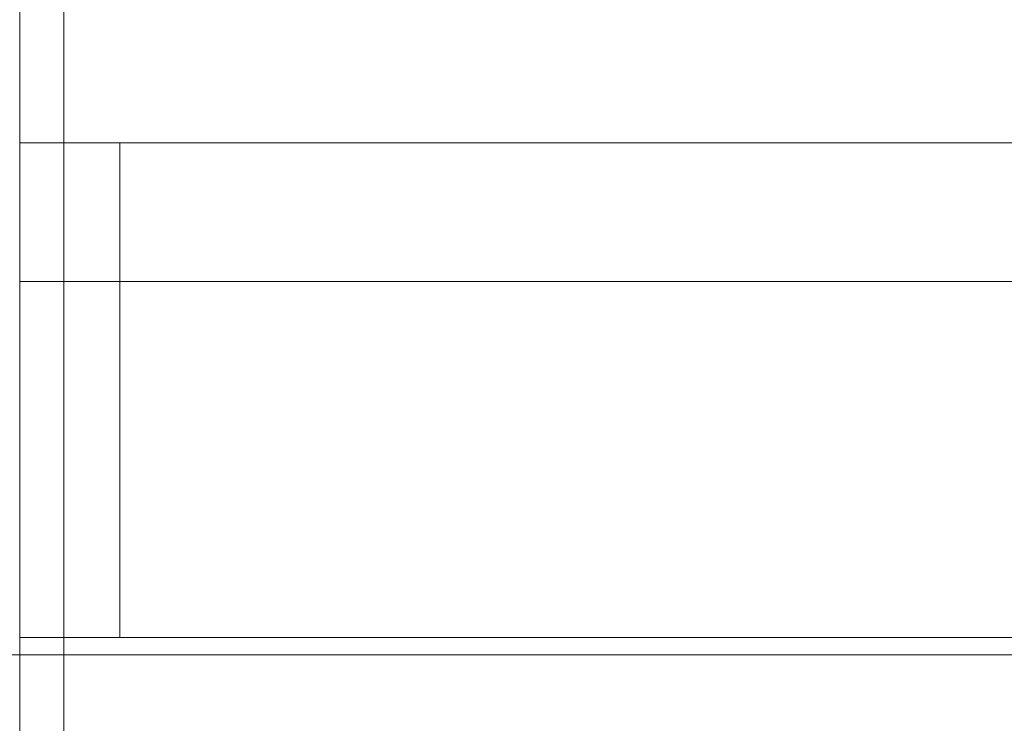
# Model space of a CAD drawing. Extents: x -700 to 700, y -70 to 40.
# Drawn here: x 58 to 66, y -4 to 2 of the extents above; entities that cross this region are included whole.
import ezdxf

# ---------------------------------------------------------------- set-up
doc = ezdxf.new("R2010")
doc.units = 0
doc.header["$LTSCALE"] = 500
doc.header["$MEASUREMENT"] = 0
doc.layers.add('NOVOTERM_CHROM_MAT', color=7, linetype='Continuous')
doc.layers.add('NOVOTERM_SZKLO', color=7, linetype='Continuous')

msp = doc.modelspace()

# ---------------------------------------------------------------- linework, layer by layer
at = {"layer": 'NOVOTERM_CHROM_MAT', "lineweight": 0}
for points, invisible_edges in [([(57.6495, -3.0948, 0.106), (-133.572, -3.0948, 0.106), (-133.572, 6.8638, 0.106), (57.6495, 6.8638, 0.106)], 15), ([(-133.572, 6.8638, 56.1059), (57.6494, -3.0948, 56.1059), (57.6495, 6.8638, 56.1059), (-133.572, 6.8638, 56.1059)], 13), ([(57.6495, -3.0951, 1900), (57.6495, 6.8635, 1900), (-133.572, 6.8635, 1900), (-133.572, -3.0951, 1900)], 15), ([(57.6494, -3.0951, 1844), (-133.572, 6.8635, 1844), (57.6495, 6.8635, 1844), (57.6494, -3.0951, 1844)], 11), ([(57.6495, 6.8638, 56.1059), (57.6494, -3.0948, 56.1059), (57.6494, -3.0948, 57.4163), (57.6495, 6.8638, 57.4163)], 15), ([(57.7446, 6.8638, 57.8947), (57.6495, 6.8638, 57.4163), (57.6494, -3.0948, 57.4163), (57.7446, -3.0948, 57.8947)], 15), ([(57.6495, 6.8635, 1844), (57.6495, 6.8635, 1842.6899), (57.6494, -3.0951, 1842.6899), (57.6494, -3.0951, 1844)], 15), ([(57.7446, 6.8635, 1842.2101), (57.7446, -3.0951, 1842.2101), (57.6494, -3.0951, 1842.6899), (57.6495, 6.8635, 1842.6899)], 15), ([(75.932, -3.0948, 0.106), (57.6495, -3.0948, 0.106), (57.6495, 6.8638, 0.106), (75.932, 6.8638, 0.106)], 15), ([(75.932, -3.0951, 1900), (75.932, 6.8635, 1900), (57.6495, 6.8635, 1900), (57.6495, -3.0951, 1900)], 15), ([(58.0156, 6.8638, 58.3002), (57.7446, 6.8638, 57.8947), (57.7446, -3.0948, 57.8947), (58.0156, -3.0948, 58.3002)], 15), ([(58.0156, 6.8635, 1841.8099), (58.0156, -3.0951, 1841.8099), (57.7446, -3.0951, 1842.2101), (57.7446, 6.8635, 1842.2101)], 15), ([(58.4211, 6.8638, 58.5712), (58.0156, 6.8638, 58.3002), (58.0156, -3.0948, 58.3002), (58.4211, -3.0948, 58.5712)], 13), ([(58.4211, 6.8635, 1841.5299), (58.4211, -3.0951, 1841.5299), (58.0156, -3.0951, 1841.8099), (58.0156, 6.8635, 1841.8099)], 11), ([(58.8995, 6.8638, 58.6664), (58.4211, 6.8638, 58.5712), (58.4211, -3.0948, 58.5712), (58.8994, -2.7037, 58.6664)], 15), ([(58.8995, 6.8635, 1841.4399), (58.8994, -2.704, 1841.4399), (58.4211, -3.0951, 1841.5299), (58.4211, 6.8635, 1841.5299)], 15), ([(74.6291, 6.8638, 58.6664), (58.8995, 6.8638, 58.6664), (58.8994, -2.7037, 58.6664), (74.629, -2.7037, 58.6664)], 15), ([(74.6291, 6.8635, 1841.4399), (74.629, -2.704, 1841.4399), (58.8994, -2.704, 1841.4399), (58.8995, 6.8635, 1841.4399)], 15), ([(57.6495, 1.0165, 102.053), (57.8658, 1.0168, 103.028), (58.1726, 1.0167, 102.886), (57.9795, 1.0166, 102.018)], 14), ([(57.8658, 0.6056, 103.028), (57.8658, 1.0168, 103.028), (57.6495, 1.0165, 102.053), (57.6495, 0.6054, 102.053)], 15), ([(57.6495, 1.0145, 99.5529), (57.6495, 1.0165, 102.053), (57.9795, 1.0166, 102.018), (57.9795, 1.0145, 99.5529)], 15), ([(57.6495, 1.0162, 1797.9501), (57.9795, 1.0163, 1797.98), (58.1726, 1.0165, 1797.11), (57.8658, 1.0165, 1796.97)], 7), ([(57.8658, 0.6053, 1796.97), (57.6495, 0.6051, 1797.9501), (57.6495, 1.0162, 1797.9501), (57.8658, 1.0165, 1796.97)], 15), ([(57.6495, 0.6036, 99.5529), (57.6495, 0.6054, 102.053), (57.6495, 1.0165, 102.053), (57.6495, 1.0145, 99.5529)], 11), ([(57.6495, 1.0142, 1800.45), (57.9795, 1.0143, 1800.45), (57.9795, 1.0163, 1797.98), (57.6495, 1.0162, 1797.9501)], 15), ([(57.6495, 0.6033, 1800.45), (57.6495, 1.0142, 1800.45), (57.6495, 1.0162, 1797.9501), (57.6495, 0.6051, 1797.9501)], 13), ([(57.6495, 0.6014, 89.7444), (57.6495, 0.6036, 99.5529), (57.6495, 1.0145, 99.5529), (57.6495, 1.0121, 89.6456)], 11), ([(57.6495, 1.0121, 89.6456), (57.6495, 1.0145, 99.5529), (57.9795, 1.0145, 99.5529), (57.9795, 1.0121, 89.6347)], 15), ([(57.6495, 1.0118, 1810.35), (57.9795, 1.0119, 1810.37), (57.9795, 1.0143, 1800.45), (57.6495, 1.0142, 1800.45)], 15), ([(57.6495, 0.6011, 1810.26), (57.6495, 1.0118, 1810.35), (57.6495, 1.0142, 1800.45), (57.6495, 0.6033, 1800.45)], 13), ([(57.6495, 0.5996, 74.7765), (57.6495, 0.6014, 89.7444), (57.6495, 1.0121, 89.6456), (57.6495, 1.0101, 74.6286)], 11), ([(57.6495, 1.0101, 74.6286), (57.6495, 1.0121, 89.6456), (57.9795, 1.0121, 89.6347), (57.9795, 1.0101, 74.6286)], 15), ([(57.6495, 1.0098, 1825.37), (57.9795, 1.0098, 1825.37), (57.9795, 1.0119, 1810.37), (57.6495, 1.0118, 1810.35)], 15), ([(57.6495, 0.5993, 1825.22), (57.6495, 1.0098, 1825.37), (57.6495, 1.0118, 1810.35), (57.6495, 0.6011, 1810.26)], 13), ([(57.6495, 0.883, 73.9315), (57.6495, 1.0101, 74.6286), (57.9795, 1.0101, 74.6286), (57.9795, 0.883, 73.9315)], 14), ([(57.6495, 0.5996, 74.7765), (57.6495, 1.0101, 74.6286), (57.6495, 0.883, 73.9315), (57.6495, 0.4835, 74.1352)], 15), ([(57.6495, 0.8827, 1826.0699), (57.9795, 0.8827, 1826.0699), (57.9795, 1.0098, 1825.37), (57.6495, 1.0098, 1825.37)], 7), ([(57.6495, 0.5993, 1825.22), (57.6495, 0.4833, 1825.87), (57.6495, 0.8827, 1826.0699), (57.6495, 1.0098, 1825.37)], 15), ([(57.8658, 1.0168, 103.028), (58.4818, 1.017, 103.854), (58.7073, 1.0169, 103.606), (58.1726, 1.0167, 102.886)], 14), ([(58.4818, 0.6058, 103.854), (58.4818, 1.017, 103.854), (57.8658, 1.0168, 103.028), (57.8658, 0.6056, 103.028)], 14), ([(57.8658, 1.0165, 1796.97), (58.1726, 1.0165, 1797.11), (58.7073, 1.0166, 1796.39), (58.4818, 1.0167, 1796.15)], 7), ([(58.4818, 0.6055, 1796.15), (57.8658, 0.6053, 1796.97), (57.8658, 1.0165, 1796.97), (58.4818, 1.0167, 1796.15)], 7), ([(57.9795, 1.0166, 102.018), (60.5203, 1.0171, 104.269), (60.4408, 1.0166, 102.018), (57.9795, 1.0166, 102.018)], 15), ([(60.5203, 1.0171, 104.269), (57.9795, 1.0166, 102.018), (58.7073, 1.0169, 103.606), (60.5203, 1.0171, 104.269)], 15), ([(58.7073, 1.0169, 103.606), (57.9795, 1.0166, 102.018), (58.1726, 1.0167, 102.886), (58.7073, 1.0169, 103.606)], 15), ([(60.5202, 1.0168, 1795.73), (57.9795, 1.0163, 1797.98), (60.4408, 1.0163, 1797.98), (60.5202, 1.0168, 1795.73)], 15), ([(57.9795, 1.0163, 1797.98), (60.5202, 1.0168, 1795.73), (58.7073, 1.0166, 1796.39), (57.9795, 1.0163, 1797.98)], 15), ([(57.9795, 1.0163, 1797.98), (58.7073, 1.0166, 1796.39), (58.1726, 1.0165, 1797.11), (57.9795, 1.0163, 1797.98)], 15), ([(57.9795, 1.0145, 99.5529), (57.9795, 1.0166, 102.018), (60.4408, 1.0166, 102.018), (60.4408, 1.0145, 99.5529)], 15), ([(57.9795, 1.0143, 1800.45), (60.4408, 1.0142, 1800.45), (60.4408, 1.0163, 1797.98), (57.9795, 1.0163, 1797.98)], 15), ([(57.9795, 1.0121, 89.6347), (57.9795, 1.0145, 99.5529), (60.4408, 1.0145, 99.5529), (60.4408, 1.0121, 89.6347)], 15), ([(57.9795, 1.0119, 1810.37), (60.4408, 1.0119, 1810.37), (60.4408, 1.0142, 1800.45), (57.9795, 1.0143, 1800.45)], 15), ([(57.9795, 1.0101, 74.6286), (57.9795, 1.0121, 89.6347), (60.4408, 1.0121, 89.6347), (60.4408, 1.0101, 74.6286)], 15), ([(57.9795, 1.0098, 1825.37), (60.4408, 1.0098, 1825.37), (60.4408, 1.0119, 1810.37), (57.9795, 1.0119, 1810.37)], 15), ([(60.4408, 0.883, 73.9315), (57.9795, 0.883, 73.9315), (57.9795, 1.0101, 74.6286), (60.4408, 1.0101, 74.6286)], 15), ([(60.4408, 0.8827, 1826.0699), (60.4408, 1.0098, 1825.37), (57.9795, 1.0098, 1825.37), (57.9795, 0.8827, 1826.0699)], 15), ([(58.4818, 1.017, 103.854), (59.4036, 1.0171, 104.407), (59.5212, 1.0171, 104.092), (58.7073, 1.0169, 103.606)], 14), ([(59.4036, 0.6059, 104.407), (59.4036, 1.0171, 104.407), (58.4818, 1.017, 103.854), (58.4818, 0.6058, 103.854)], 15), ([(58.4818, 1.0167, 1796.15), (58.7073, 1.0166, 1796.39), (59.5212, 1.0168, 1795.91), (59.4036, 1.0169, 1795.5901)], 7), ([(59.4036, 0.6057, 1795.5901), (58.4818, 0.6055, 1796.15), (58.4818, 1.0167, 1796.15), (59.4036, 1.0169, 1795.5901)], 15), ([(60.5203, 1.0171, 104.269), (58.7073, 1.0169, 103.606), (59.5212, 1.0171, 104.092), (60.5203, 1.0171, 104.269)], 15), ([(58.7073, 1.0166, 1796.39), (60.5202, 1.0168, 1795.73), (59.5212, 1.0168, 1795.91), (58.7073, 1.0166, 1796.39)], 15), ([(59.4036, 1.0171, 104.407), (60.4911, 1.0172, 104.599), (60.5203, 1.0171, 104.269), (59.5212, 1.0171, 104.092)], 14), ([(60.4911, 0.606, 104.599), (60.4911, 1.0172, 104.599), (59.4036, 1.0171, 104.407), (59.4036, 0.6059, 104.407)], 15), ([(59.4036, 1.0169, 1795.5901), (59.5212, 1.0168, 1795.91), (60.5202, 1.0168, 1795.73), (60.4911, 1.0169, 1795.4)], 7), ([(60.4911, 0.6057, 1795.4), (59.4036, 0.6057, 1795.5901), (59.4036, 1.0169, 1795.5901), (60.4911, 1.0169, 1795.4)], 15), ([(74.6291, 1.0164, 102.018), (60.4408, 1.0166, 102.018), (60.5203, 1.0171, 104.269), (74.6541, 1.0171, 104.269)], 15), ([(74.6291, 1.0162, 1797.98), (74.6541, 1.0168, 1795.73), (60.5202, 1.0168, 1795.73), (60.4408, 1.0163, 1797.98)], 15), ([(60.4408, 1.0145, 99.5529), (60.4408, 1.0166, 102.018), (74.6291, 1.0164, 102.018), (74.6291, 1.0144, 99.5529)], 15), ([(60.4408, 1.0142, 1800.45), (74.6291, 1.0142, 1800.45), (74.6291, 1.0162, 1797.98), (60.4408, 1.0163, 1797.98)], 15), ([(60.4408, 1.0121, 89.6347), (60.4408, 1.0145, 99.5529), (74.6291, 1.0144, 99.5529), (74.6291, 1.0121, 89.6347)], 15), ([(60.4408, 1.0119, 1810.37), (74.6291, 1.0118, 1810.37), (74.6291, 1.0142, 1800.45), (60.4408, 1.0142, 1800.45)], 15), ([(60.4408, 1.0101, 74.6286), (60.4408, 1.0121, 89.6347), (74.6291, 1.0121, 89.6347), (74.6291, 1.0101, 74.6286)], 15), ([(60.4408, 1.0098, 1825.37), (74.6291, 1.0098, 1825.37), (74.6291, 1.0118, 1810.37), (60.4408, 1.0119, 1810.37)], 15), ([(74.6291, 0.883, 73.9315), (60.4408, 0.883, 73.9315), (60.4408, 1.0101, 74.6286), (74.6291, 1.0101, 74.6286)], 15), ([(74.6291, 0.8827, 1826.0699), (74.6291, 1.0098, 1825.37), (60.4408, 1.0098, 1825.37), (60.4408, 0.8827, 1826.0699)], 15), ([(60.4911, 1.0172, 104.599), (60.4911, 0.606, 104.599), (74.6449, 0.606, 104.599), (74.6449, 1.0172, 104.599)], 7), ([(60.4911, 1.0172, 104.599), (74.6449, 1.0172, 104.599), (74.6541, 1.0171, 104.269), (60.5203, 1.0171, 104.269)], 15), ([(60.4911, 1.0169, 1795.4), (74.6449, 1.0169, 1795.4), (74.6449, 0.6057, 1795.4), (60.4911, 0.6057, 1795.4)], 14), ([(60.4911, 1.0169, 1795.4), (60.5202, 1.0168, 1795.73), (74.6541, 1.0168, 1795.73), (74.6449, 1.0169, 1795.4)], 15), ([(57.6495, 0.4895, 73.1052), (57.6495, 0.883, 73.9315), (57.9795, 0.883, 73.9315), (57.9795, 0.4895, 73.1052)], 14), ([(57.6495, 0.4835, 74.1352), (57.6495, 0.883, 73.9315), (57.6495, 0.4895, 73.1052), (57.6495, 0.1244, 73.3793)], 15), ([(57.6495, 0.4893, 1826.89), (57.9795, 0.4893, 1826.89), (57.9795, 0.8827, 1826.0699), (57.6495, 0.8827, 1826.0699)], 7), ([(57.6495, 0.4833, 1825.87), (57.6495, 0.1241, 1826.62), (57.6495, 0.4893, 1826.89), (57.6495, 0.8827, 1826.0699)], 15), ([(60.4408, 0.4895, 73.1052), (57.9795, 0.4895, 73.1052), (57.9795, 0.883, 73.9315), (60.4408, 0.883, 73.9315)], 15), ([(60.4408, 0.4893, 1826.89), (60.4408, 0.8827, 1826.0699), (57.9795, 0.8827, 1826.0699), (57.9795, 0.4893, 1826.89)], 15), ([(74.6291, 0.4895, 73.1052), (60.4408, 0.4895, 73.1052), (60.4408, 0.883, 73.9315), (74.6291, 0.883, 73.9315)], 15), ([(74.6291, 0.4893, 1826.89), (74.6291, 0.8827, 1826.0699), (60.4408, 0.8827, 1826.0699), (60.4408, 0.4893, 1826.89)], 15), ([(57.8658, -2.6837, 103.02), (57.8658, 0.6056, 103.028), (57.6495, 0.6054, 102.053), (57.6495, -2.6837, 102.042)], 15), ([(57.6495, -2.6839, 99.5529), (57.6495, -2.6837, 102.042), (57.6495, 0.6054, 102.053), (57.6495, 0.6036, 99.5529)], 15), ([(57.8658, -2.6839, 1796.98), (57.6495, -2.684, 1797.9601), (57.6495, 0.6051, 1797.9501), (57.8658, 0.6053, 1796.97)], 15), ([(57.6495, -2.6842, 1800.45), (57.6495, 0.6033, 1800.45), (57.6495, 0.6051, 1797.9501), (57.6495, -2.684, 1797.9601)], 15), ([(57.6495, -2.6841, 90.5455), (57.6495, -2.6839, 99.5529), (57.6495, 0.6036, 99.5529), (57.6495, 0.6014, 89.7444)], 15), ([(57.6495, -2.6844, 1809.4501), (57.6495, 0.6011, 1810.26), (57.6495, 0.6033, 1800.45), (57.6495, -2.6842, 1800.45)], 15), ([(57.6495, -2.6843, 81.352), (57.6495, -2.6841, 90.5455), (57.6495, 0.6014, 89.7444), (57.6495, 0.5996, 74.7765)], 15), ([(57.6495, -2.6846, 1818.65), (57.6495, 0.5993, 1825.22), (57.6495, 0.6011, 1810.26), (57.6495, -2.6844, 1809.4501)], 15), ([(57.6495, -2.6843, 81.352), (57.6495, 0.5996, 74.7765), (57.6495, 0.4835, 74.1352), (57.6495, -2.7124, 81.1661)], 15), ([(57.6495, -2.6846, 1818.65), (57.6495, -2.7126, 1818.83), (57.6495, 0.4833, 1825.87), (57.6495, 0.5993, 1825.22)], 15), ([(58.4818, -2.6836, 103.849), (58.4818, 0.6058, 103.854), (57.8658, 0.6056, 103.028), (57.8658, -2.6837, 103.02)], 14), ([(58.4818, -2.6839, 1796.15), (57.8658, -2.6839, 1796.98), (57.8658, 0.6053, 1796.97), (58.4818, 0.6055, 1796.15)], 7), ([(59.4036, -2.6836, 104.405), (59.4036, 0.6059, 104.407), (58.4818, 0.6058, 103.854), (58.4818, -2.6836, 103.849)], 15), ([(59.4036, -2.6839, 1795.6001), (58.4818, -2.6839, 1796.15), (58.4818, 0.6055, 1796.15), (59.4036, 0.6057, 1795.5901)], 15), ([(60.4911, -2.6836, 104.599), (60.4911, 0.606, 104.599), (59.4036, 0.6059, 104.407), (59.4036, -2.6836, 104.405)], 15), ([(60.4911, -2.6839, 1795.4), (59.4036, -2.6839, 1795.6001), (59.4036, 0.6057, 1795.5901), (60.4911, 0.6057, 1795.4)], 15), ([(60.4911, 0.606, 104.599), (60.4911, -2.6836, 104.599), (74.6449, -2.6836, 104.599), (74.6449, 0.606, 104.599)], 15), ([(60.4911, 0.6057, 1795.4), (74.6449, 0.6057, 1795.4), (74.6449, -2.6839, 1795.4), (60.4911, -2.6839, 1795.4)], 15), ([(57.6495, -0.1352, 72.397), (57.6495, 0.4895, 73.1052), (57.9795, 0.4895, 73.1052), (57.9795, -0.1352, 72.397)], 14), ([(57.6495, 0.1244, 73.3793), (57.6495, 0.4895, 73.1052), (57.6495, -0.1352, 72.397), (57.6495, -0.4458, 72.7308)], 15), ([(57.6495, -0.1354, 1827.6), (57.9795, -0.1354, 1827.6), (57.9795, 0.4893, 1826.89), (57.6495, 0.4893, 1826.89)], 7), ([(57.6495, 0.1241, 1826.62), (57.6495, -0.4461, 1827.27), (57.6495, -0.1354, 1827.6), (57.6495, 0.4893, 1826.89)], 15), ([(57.6495, -2.7124, 81.1661), (57.6495, 0.4835, 74.1352), (57.6495, 0.1244, 73.3793), (57.6495, -2.7967, 80.9753)], 15), ([(57.6495, -2.7126, 1818.83), (57.6495, -2.7969, 1819.02), (57.6495, 0.1241, 1826.62), (57.6495, 0.4833, 1825.87)], 15), ([(60.4408, -0.1352, 72.397), (57.9795, -0.1352, 72.397), (57.9795, 0.4895, 73.1052), (60.4408, 0.4895, 73.1052)], 14), ([(60.4408, -0.1354, 1827.6), (60.4408, 0.4893, 1826.89), (57.9795, 0.4893, 1826.89), (57.9795, -0.1354, 1827.6)], 7), ([(74.6291, -0.1352, 72.397), (60.4408, -0.1352, 72.397), (60.4408, 0.4895, 73.1052), (74.6291, 0.4895, 73.1052)], 15), ([(74.6291, -0.1354, 1827.6), (74.6291, 0.4893, 1826.89), (60.4408, 0.4893, 1826.89), (60.4408, -0.1354, 1827.6)], 15), ([(57.6495, -2.7967, 80.9753), (57.6495, 0.1244, 73.3793), (57.6495, -0.4458, 72.7308), (57.6495, -2.9307, 80.8109)], 15), ([(57.6495, -2.7969, 1819.02), (57.6495, -2.9309, 1819.1901), (57.6495, -0.4461, 1827.27), (57.6495, 0.1241, 1826.62)], 15), ([(57.6495, -0.9522, 71.85), (57.6495, -0.1352, 72.397), (57.9795, -0.1352, 72.397), (57.9795, -0.9522, 71.85)], 12), ([(57.6495, -0.4458, 72.7308), (57.6495, -0.1352, 72.397), (57.6495, -0.9522, 71.85), (57.6495, -1.1915, 72.2315)], 15), ([(57.6495, -0.9525, 1828.15), (57.9795, -0.9525, 1828.15), (57.9795, -0.1354, 1827.6), (57.6495, -0.1354, 1827.6)], 3), ([(57.6495, -0.4461, 1827.27), (57.6495, -1.1918, 1827.77), (57.6495, -0.9525, 1828.15), (57.6495, -0.1354, 1827.6)], 15), ([(60.4408, -0.9522, 71.85), (57.9795, -0.9522, 71.85), (57.9795, -0.1352, 72.397), (60.4408, -0.1352, 72.397)], 15), ([(60.4408, -0.9525, 1828.15), (60.4408, -0.1354, 1827.6), (57.9795, -0.1354, 1827.6), (57.9795, -0.9525, 1828.15)], 15), ([(60.4408, -0.1352, 72.397), (74.6291, -0.1352, 72.397), (74.6291, -0.9522, 71.85), (60.4408, -0.9522, 71.85)], 14), ([(60.4408, -0.1354, 1827.6), (60.4408, -0.9525, 1828.15), (74.6291, -0.9525, 1828.15), (74.6291, -0.1354, 1827.6)], 7), ([(57.6495, -2.9307, 80.8109), (57.6495, -0.4458, 72.7308), (57.6495, -1.1915, 72.2315), (57.6495, -3.1056, 80.6845)], 15), ([(57.6495, -2.9309, 1819.1901), (57.6495, -3.1058, 1819.3199), (57.6495, -1.1918, 1827.77), (57.6495, -0.4461, 1827.27)], 15), ([(57.6495, -1.9034, 71.5092), (57.6495, -0.9522, 71.85), (57.9795, -0.9522, 71.85), (57.9795, -1.9034, 71.5092)], 14), ([(57.6495, -1.1915, 72.2315), (57.6495, -0.9522, 71.85), (57.6495, -1.9034, 71.5092), (57.6495, -2.0596, 71.9202)], 15), ([(57.6495, -1.9037, 1828.49), (57.9795, -1.9037, 1828.49), (57.9795, -0.9525, 1828.15), (57.6495, -0.9525, 1828.15)], 7), ([(57.6495, -1.1918, 1827.77), (57.6495, -2.0599, 1828.0801), (57.6495, -1.9037, 1828.49), (57.6495, -0.9525, 1828.15)], 15), ([(60.4408, -1.9034, 71.5092), (57.9795, -1.9034, 71.5092), (57.9795, -0.9522, 71.85), (60.4408, -0.9522, 71.85)], 15), ([(60.4408, -1.9037, 1828.49), (60.4408, -0.9525, 1828.15), (57.9795, -0.9525, 1828.15), (57.9795, -1.9037, 1828.49)], 15), ([(60.4408, -0.9522, 71.85), (74.6291, -0.9522, 71.85), (74.6291, -1.9034, 71.5092), (60.4408, -1.9034, 71.5092)], 15), ([(60.4408, -0.9525, 1828.15), (60.4408, -1.9037, 1828.49), (74.6291, -1.9037, 1828.49), (74.6291, -0.9525, 1828.15)], 15), ([(57.6495, -3.1056, 80.6845), (57.6495, -1.1915, 72.2315), (57.6495, -2.0596, 71.9202), (57.6495, -3.3092, 80.6047)], 15), ([(57.6495, -3.1058, 1819.3199), (57.6495, -3.3095, 1819.3999), (57.6495, -2.0599, 1828.0801), (57.6495, -1.1918, 1827.77)], 15), ([(57.6495, -2.7037, 71.4004), (57.6495, -1.9034, 71.5092), (57.9795, -1.9034, 71.5092), (57.9795, -2.7037, 71.4004)], 14), ([(57.6495, -2.0596, 71.9202), (57.6495, -1.9034, 71.5092), (57.6495, -2.7037, 71.4004), (57.6495, -2.7928, 71.8201)], 15), ([(57.6495, -2.704, 1828.6001), (57.9795, -2.704, 1828.6001), (57.9795, -1.9037, 1828.49), (57.6495, -1.9037, 1828.49)], 7), ([(57.6495, -2.0599, 1828.0801), (57.6495, -2.7931, 1828.1799), (57.6495, -2.704, 1828.6001), (57.6495, -1.9037, 1828.49)], 15), ([(60.4408, -2.7037, 71.4004), (57.9795, -2.7037, 71.4004), (57.9795, -1.9034, 71.5092), (60.4408, -1.9034, 71.5092)], 15), ([(60.4408, -2.704, 1828.6001), (60.4408, -1.9037, 1828.49), (57.9795, -1.9037, 1828.49), (57.9795, -2.704, 1828.6001)], 15), ([(60.4408, -1.9034, 71.5092), (74.6291, -1.9034, 71.5092), (74.6291, -2.7037, 71.4004), (60.4408, -2.7037, 71.4004)], 15), ([(60.4408, -1.9037, 1828.49), (60.4408, -2.704, 1828.6001), (74.6291, -2.704, 1828.6001), (74.6291, -1.9037, 1828.49)], 15), ([(57.6495, -3.3092, 80.6047), (57.6495, -2.0596, 71.9202), (57.6495, -2.7928, 71.8201), (57.6495, -3.5057, 80.5796)], 15), ([(57.6495, -3.3095, 1819.3999), (57.6495, -3.506, 1819.4199), (57.6495, -2.7931, 1828.1799), (57.6495, -2.0599, 1828.0801)], 15), ([(57.8658, -3.0948, 103.02), (57.8658, -2.6837, 103.02), (57.6495, -2.6837, 102.042), (57.6495, -3.0948, 102.04)], 7), ([(57.6495, -3.0948, 99.5529), (57.6495, -3.0948, 102.04), (57.6495, -2.6837, 102.042), (57.6495, -2.6839, 99.5529)], 14), ([(57.8658, -3.0951, 1796.98), (57.6495, -3.0951, 1797.9601), (57.6495, -2.684, 1797.9601), (57.8658, -2.6839, 1796.98)], 14), ([(57.6495, -3.0948, 90.6469), (57.6495, -3.0948, 99.5529), (57.6495, -2.6839, 99.5529), (57.6495, -2.6841, 90.5455)], 14), ([(57.6495, -3.0951, 1800.45), (57.6495, -2.6842, 1800.45), (57.6495, -2.684, 1797.9601), (57.6495, -3.0951, 1797.9601)], 7), ([(57.6495, -3.0948, 81.4999), (57.6495, -3.0948, 90.6469), (57.6495, -2.6841, 90.5455), (57.6495, -2.6843, 81.352)], 14), ([(57.6495, -3.0951, 1809.35), (57.6495, -2.6844, 1809.4501), (57.6495, -2.6842, 1800.45), (57.6495, -3.0951, 1800.45)], 7), ([(57.6495, -3.0948, 81.4999), (57.6495, -2.6843, 81.352), (57.6495, -2.7124, 81.1661), (57.6495, -3.1119, 81.3702)], 7), ([(57.6495, -3.0951, 1818.5), (57.6495, -2.6846, 1818.65), (57.6495, -2.6844, 1809.4501), (57.6495, -3.0951, 1809.35)], 7), ([(57.6495, -3.0951, 1818.5), (57.6495, -3.1121, 1818.63), (57.6495, -2.7126, 1818.83), (57.6495, -2.6846, 1818.65)], 14), ([(58.4818, -3.0948, 103.849), (58.4818, -2.6836, 103.849), (57.8658, -2.6837, 103.02), (57.8658, -3.0948, 103.02)], 6), ([(58.4818, -3.0951, 1796.15), (57.8658, -3.0951, 1796.98), (57.8658, -2.6839, 1796.98), (58.4818, -2.6839, 1796.15)], 6), ([(59.4036, -3.0948, 104.405), (59.4036, -2.6836, 104.405), (58.4818, -2.6836, 103.849), (58.4818, -3.0948, 103.849)], 7), ([(59.4036, -3.0951, 1795.6001), (58.4818, -3.0951, 1796.15), (58.4818, -2.6839, 1796.15), (59.4036, -2.6839, 1795.6001)], 14), ([(60.4911, -3.0948, 104.599), (60.4911, -2.6836, 104.599), (59.4036, -2.6836, 104.405), (59.4036, -3.0948, 104.405)], 7), ([(60.4911, -3.0951, 1795.4), (59.4036, -3.0951, 1795.6001), (59.4036, -2.6839, 1795.6001), (60.4911, -2.6839, 1795.4)], 14), ([(60.4911, -2.6836, 104.599), (60.4911, -3.0948, 104.599), (74.6449, -3.0948, 104.599), (74.6449, -2.6836, 104.599)], 13), ([(60.4911, -2.6839, 1795.4), (74.6449, -2.6839, 1795.4), (74.6449, -3.0951, 1795.4), (60.4911, -3.0951, 1795.4)], 11), ([(57.6495, -6.0948, 71.4004), (57.6495, -2.7037, 71.4004), (57.9795, -2.7037, 71.4004), (57.9795, -6.0948, 71.4004)], 14), ([(57.6495, -2.7928, 71.8201), (57.6495, -2.7037, 71.4004), (57.6495, -6.0948, 71.4004), (57.6495, -6.0948, 71.8201)], 15), ([(57.6495, -6.0951, 1828.6001), (57.9795, -6.0951, 1828.6001), (57.9795, -2.704, 1828.6001), (57.6495, -2.704, 1828.6001)], 7), ([(57.6495, -2.7931, 1828.1799), (57.6495, -6.0951, 1828.1799), (57.6495, -6.0951, 1828.6001), (57.6495, -2.704, 1828.6001)], 15), ([(57.6495, -3.1119, 81.3702), (57.6495, -2.7124, 81.1661), (57.6495, -2.7967, 80.9753), (57.6495, -3.1618, 81.2496)], 7), ([(57.6495, -3.1121, 1818.63), (57.6495, -3.1621, 1818.75), (57.6495, -2.7969, 1819.02), (57.6495, -2.7126, 1818.83)], 14), ([(60.4408, -2.7037, 71.4004), (60.4408, -6.0948, 71.4004), (57.9795, -6.0948, 71.4004), (57.9795, -2.7037, 71.4004)], 15), ([(60.4408, -2.704, 1828.6001), (57.9795, -2.704, 1828.6001), (57.9795, -6.0951, 1828.6001), (60.4408, -6.0951, 1828.6001)], 15), ([(58.4211, -6.0948, 58.5712), (58.8994, -6.0948, 58.6664), (58.8994, -2.7037, 58.6664), (58.4211, -3.0948, 58.5712)], 15), ([(58.4211, -6.0951, 1841.5299), (58.4211, -3.0951, 1841.5299), (58.8994, -2.704, 1841.4399), (58.8994, -6.0951, 1841.4399)], 15), ([(74.6291, -6.0948, 58.6664), (74.629, -2.7037, 58.6664), (58.8994, -2.7037, 58.6664), (58.8994, -6.0948, 58.6664)], 15), ([(74.6291, -6.0951, 1841.4399), (58.8994, -6.0951, 1841.4399), (58.8994, -2.704, 1841.4399), (74.629, -2.704, 1841.4399)], 15), ([(60.4408, -2.7037, 71.4004), (74.6291, -2.7037, 71.4004), (74.6291, -6.0948, 71.4004), (60.4408, -6.0948, 71.4004)], 15), ([(60.4408, -2.704, 1828.6001), (60.4408, -6.0951, 1828.6001), (74.6291, -6.0951, 1828.6001), (74.6291, -2.704, 1828.6001)], 15), ([(57.6495, -3.5057, 80.5796), (57.6495, -2.7928, 71.8201), (57.6495, -6.0948, 71.8201), (57.6495, -6.0948, 80.5796)], 15), ([(57.6495, -3.506, 1819.4199), (57.6495, -6.0951, 1819.4199), (57.6495, -6.0951, 1828.1799), (57.6495, -2.7931, 1828.1799)], 15), ([(57.6495, -3.1618, 81.2496), (57.6495, -2.7967, 80.9753), (57.6495, -2.9307, 80.8109), (57.6495, -3.2413, 81.147)], 7), ([(57.6495, -3.1621, 1818.75), (57.6495, -3.2415, 1818.8501), (57.6495, -2.9309, 1819.1901), (57.6495, -2.7969, 1819.02)], 14), ([(57.6495, -3.2413, 81.147), (57.6495, -2.9307, 80.8109), (57.6495, -3.1056, 80.6845), (57.6495, -3.3448, 81.0659)], 7), ([(57.6495, -3.2415, 1818.8501), (57.6495, -3.3451, 1818.9301), (57.6495, -3.1058, 1819.3199), (57.6495, -2.9309, 1819.1901)], 14), ([(57.6495, -6.0948, 0.106), (-133.572, -6.0948, 0.106), (-133.572, -3.0948, 0.106), (57.6495, -3.0948, 0.106)], 15), ([(57.6495, -6.0951, 1900), (57.6495, -3.0951, 1900), (-133.572, -3.0951, 1900), (-133.572, -6.0951, 1900)], 15), ([(57.7446, -3.0948, 57.8947), (57.6494, -3.0948, 57.4163), (57.6494, -6.0948, 57.4163), (57.7446, -6.0948, 57.8947)], 15), ([(57.7446, -3.0951, 1842.2101), (57.7446, -6.0951, 1842.2101), (57.6494, -6.0951, 1842.6899), (57.6494, -3.0951, 1842.6899)], 15), ([(75.932, -6.0948, 0.106), (57.6495, -6.0948, 0.106), (57.6495, -3.0948, 0.106), (75.932, -3.0948, 0.106)], 15), ([(57.6495, -3.0948, 81.4999), (57.6495, -3.1119, 81.3702), (58.1795, -3.1119, 81.3702), (58.1795, -3.0948, 81.4999)], 15), ([(57.8658, -3.0948, 103.02), (57.6495, -3.0948, 102.04), (58.1795, -3.0948, 101.982), (58.3589, -3.0948, 102.795)], 15), ([(57.6495, -3.0948, 102.04), (57.6495, -3.0948, 99.5529), (58.1795, -3.0948, 99.5529), (58.1795, -3.0948, 101.982)], 15), ([(57.6495, -3.0948, 99.5529), (57.6495, -3.0948, 90.6469), (58.1795, -3.0948, 90.6279), (58.1795, -3.0948, 99.5529)], 15), ([(57.6495, -3.0948, 90.6469), (57.6495, -3.0948, 81.4999), (58.1795, -3.0948, 81.4999), (58.1795, -3.0948, 90.6279)], 15), ([(75.932, -6.0951, 1900), (75.932, -3.0951, 1900), (57.6495, -3.0951, 1900), (57.6495, -6.0951, 1900)], 15), ([(57.6495, -3.0951, 1818.5), (58.1795, -3.0951, 1818.5), (58.1795, -3.1121, 1818.63), (57.6495, -3.1121, 1818.63)], 15), ([(57.8658, -3.0951, 1796.98), (58.3589, -3.0951, 1797.2), (58.1795, -3.0951, 1798.02), (57.6495, -3.0951, 1797.9601)], 15), ([(57.6495, -3.0951, 1797.9601), (58.1795, -3.0951, 1798.02), (58.1795, -3.0951, 1800.45), (57.6495, -3.0951, 1800.45)], 15), ([(57.6495, -3.0951, 1800.45), (58.1795, -3.0951, 1800.45), (58.1795, -3.0951, 1809.37), (57.6495, -3.0951, 1809.35)], 15), ([(57.6495, -3.0951, 1809.35), (58.1795, -3.0951, 1809.37), (58.1795, -3.0951, 1818.5), (57.6495, -3.0951, 1818.5)], 15), ([(57.6495, -3.3448, 81.0659), (57.6495, -3.1056, 80.6845), (57.6495, -3.3092, 80.6047), (57.6495, -3.4654, 81.0173)], 7), ([(57.6495, -3.3451, 1818.9301), (57.6495, -3.4657, 1818.98), (57.6495, -3.3095, 1819.3999), (57.6495, -3.1058, 1819.3199)], 14), ([(57.6495, -3.1119, 81.3702), (57.6495, -3.1618, 81.2496), (58.1795, -3.1618, 81.2496), (58.1795, -3.1119, 81.3702)], 15), ([(57.6495, -3.1121, 1818.63), (58.1795, -3.1121, 1818.63), (58.1795, -3.1621, 1818.75), (57.6495, -3.1621, 1818.75)], 15), ([(58.0156, -3.0948, 58.3002), (57.7446, -3.0948, 57.8947), (57.7446, -6.0948, 57.8947), (58.0156, -6.0948, 58.3002)], 15), ([(58.0156, -3.0951, 1841.8099), (58.0156, -6.0951, 1841.8099), (57.7446, -6.0951, 1842.2101), (57.7446, -3.0951, 1842.2101)], 15), ([(58.4818, -3.0948, 103.849), (57.8658, -3.0948, 103.02), (58.3589, -3.0948, 102.795), (58.845, -3.0948, 103.449)], 15), ([(58.4818, -3.0951, 1796.15), (58.845, -3.0951, 1796.55), (58.3589, -3.0951, 1797.2), (57.8658, -3.0951, 1796.98)], 15), ([(58.4211, -3.0948, 58.5712), (58.0156, -3.0948, 58.3002), (58.0156, -6.0948, 58.3002), (58.4211, -6.0948, 58.5712)], 13), ([(58.4211, -3.0951, 1841.5299), (58.4211, -6.0951, 1841.5299), (58.0156, -6.0951, 1841.8099), (58.0156, -3.0951, 1841.8099)], 11), ([(58.1795, -3.1119, 81.3702), (60.5382, -3.1119, 81.3702), (60.5382, -3.0948, 81.4999), (58.1795, -3.0948, 81.4999)], 15), ([(60.5382, -3.0948, 104.069), (58.1795, -3.0948, 101.982), (60.5382, -3.0948, 101.982), (60.5382, -3.0948, 104.069)], 15), ([(58.1795, -3.0948, 101.982), (58.845, -3.0948, 103.449), (58.3589, -3.0948, 102.795), (58.1795, -3.0948, 101.982)], 15), ([(58.1795, -3.0948, 101.982), (60.5382, -3.0948, 104.069), (58.845, -3.0948, 103.449), (58.1795, -3.0948, 101.982)], 15), ([(58.1795, -3.0948, 101.982), (58.1795, -3.0948, 99.5529), (60.5382, -3.0948, 99.5529), (60.5382, -3.0948, 101.982)], 15), ([(58.1795, -3.0948, 99.5529), (58.1795, -3.0948, 90.6279), (60.5382, -3.0948, 90.6279), (60.5382, -3.0948, 99.5529)], 15), ([(58.1795, -3.0948, 90.6279), (58.1795, -3.0948, 81.4999), (60.5382, -3.0948, 81.4999), (60.5382, -3.0948, 90.6279)], 15), ([(58.1795, -3.1121, 1818.63), (58.1795, -3.0951, 1818.5), (60.5382, -3.0951, 1818.5), (60.5382, -3.1121, 1818.63)], 15), ([(58.1795, -3.0951, 1798.02), (60.5382, -3.0951, 1795.9301), (60.5382, -3.0951, 1798.02), (58.1795, -3.0951, 1798.02)], 15), ([(58.845, -3.0951, 1796.55), (58.1795, -3.0951, 1798.02), (58.3589, -3.0951, 1797.2), (58.845, -3.0951, 1796.55)], 15), ([(60.5382, -3.0951, 1795.9301), (58.1795, -3.0951, 1798.02), (58.845, -3.0951, 1796.55), (60.5382, -3.0951, 1795.9301)], 15), ([(58.1795, -3.0951, 1798.02), (60.5382, -3.0951, 1798.02), (60.5382, -3.0951, 1800.45), (58.1795, -3.0951, 1800.45)], 15), ([(58.1795, -3.0951, 1800.45), (60.5382, -3.0951, 1800.45), (60.5382, -3.0951, 1809.37), (58.1795, -3.0951, 1809.37)], 15), ([(58.1795, -3.0951, 1809.37), (60.5382, -3.0951, 1809.37), (60.5382, -3.0951, 1818.5), (58.1795, -3.0951, 1818.5)], 15), ([(58.1795, -3.1618, 81.2496), (60.5382, -3.1618, 81.2496), (60.5382, -3.1119, 81.3702), (58.1795, -3.1119, 81.3702)], 15), ([(58.1795, -3.1621, 1818.75), (58.1795, -3.1121, 1818.63), (60.5382, -3.1121, 1818.63), (60.5382, -3.1621, 1818.75)], 15), ([(59.4036, -3.0948, 104.405), (58.4818, -3.0948, 103.849), (58.845, -3.0948, 103.449), (59.5933, -3.0948, 103.902)], 15), ([(59.4036, -3.0951, 1795.6001), (59.5933, -3.0951, 1796.1), (58.845, -3.0951, 1796.55), (58.4818, -3.0951, 1796.15)], 15), ([(58.845, -3.0948, 103.449), (60.5382, -3.0948, 104.069), (59.5933, -3.0948, 103.902), (58.845, -3.0948, 103.449)], 15), ([(60.5382, -3.0951, 1795.9301), (58.845, -3.0951, 1796.55), (59.5933, -3.0951, 1796.1), (60.5382, -3.0951, 1795.9301)], 15), ([(60.4911, -3.0948, 104.599), (59.4036, -3.0948, 104.405), (59.5933, -3.0948, 103.902), (60.5382, -3.0948, 104.069)], 15), ([(60.4911, -3.0951, 1795.4), (60.5382, -3.0951, 1795.9301), (59.5933, -3.0951, 1796.1), (59.4036, -3.0951, 1795.6001)], 15), ([(74.6449, -3.0948, 104.599), (60.4911, -3.0948, 104.599), (60.5382, -3.0948, 104.069), (74.6449, -3.0948, 104.069)], 15), ([(74.6449, -3.0951, 1795.4), (74.6449, -3.0951, 1795.9301), (60.5382, -3.0951, 1795.9301), (60.4911, -3.0951, 1795.4)], 15), ([(60.5382, -3.0948, 81.4999), (60.5382, -3.1119, 81.3702), (74.6449, -3.1119, 81.3702), (74.6449, -3.0948, 81.4999)], 15), ([(60.5382, -3.0948, 104.069), (60.5382, -3.0948, 101.982), (74.6449, -3.0948, 101.982), (74.6449, -3.0948, 104.069)], 15), ([(60.5382, -3.0948, 101.982), (60.5382, -3.0948, 99.5529), (74.6449, -3.0948, 99.5529), (74.6449, -3.0948, 101.982)], 15), ([(60.5382, -3.0948, 99.5529), (60.5382, -3.0948, 90.6279), (74.6449, -3.0948, 90.6279), (74.6449, -3.0948, 99.5529)], 15), ([(60.5382, -3.0948, 90.6279), (60.5382, -3.0948, 81.4999), (74.6449, -3.0948, 81.4999), (74.6449, -3.0948, 90.6279)], 15), ([(60.5382, -3.0951, 1818.5), (74.6449, -3.0951, 1818.5), (74.6449, -3.1121, 1818.63), (60.5382, -3.1121, 1818.63)], 15), ([(60.5382, -3.0951, 1795.9301), (74.6449, -3.0951, 1795.9301), (74.6449, -3.0951, 1798.02), (60.5382, -3.0951, 1798.02)], 15), ([(60.5382, -3.0951, 1798.02), (74.6449, -3.0951, 1798.02), (74.6449, -3.0951, 1800.45), (60.5382, -3.0951, 1800.45)], 15), ([(60.5382, -3.0951, 1800.45), (74.6449, -3.0951, 1800.45), (74.6449, -3.0951, 1809.37), (60.5382, -3.0951, 1809.37)], 15), ([(60.5382, -3.0951, 1809.37), (74.6449, -3.0951, 1809.37), (74.6449, -3.0951, 1818.5), (60.5382, -3.0951, 1818.5)], 15), ([(60.5382, -3.1618, 81.2496), (74.6449, -3.1618, 81.2496), (74.6449, -3.1119, 81.3702), (60.5382, -3.1119, 81.3702)], 15), ([(60.5382, -3.1621, 1818.75), (60.5382, -3.1121, 1818.63), (74.6449, -3.1121, 1818.63), (74.6449, -3.1621, 1818.75)], 15), ([(57.6495, -3.1618, 81.2496), (57.6495, -3.2413, 81.147), (58.1795, -3.2413, 81.147), (58.1795, -3.1618, 81.2496)], 13), ([(57.6495, -3.1621, 1818.75), (58.1795, -3.1621, 1818.75), (58.1795, -3.2415, 1818.8501), (57.6495, -3.2415, 1818.8501)], 11), ([(58.1795, -3.2413, 81.147), (60.5382, -3.2413, 81.147), (60.5382, -3.1618, 81.2496), (58.1795, -3.1618, 81.2496)], 15), ([(58.1795, -3.2415, 1818.8501), (58.1795, -3.1621, 1818.75), (60.5382, -3.1621, 1818.75), (60.5382, -3.2415, 1818.8501)], 15), ([(60.5382, -3.2413, 81.147), (74.6449, -3.2413, 81.147), (74.6449, -3.1618, 81.2496), (60.5382, -3.1618, 81.2496)], 15), ([(60.5382, -3.2415, 1818.8501), (60.5382, -3.1621, 1818.75), (74.6449, -3.1621, 1818.75), (74.6449, -3.2415, 1818.8501)], 15), ([(57.6495, -3.2413, 81.147), (57.6495, -3.3448, 81.0659), (58.1795, -3.3448, 81.0659), (58.1795, -3.2413, 81.147)], 15), ([(57.6495, -3.2415, 1818.8501), (58.1795, -3.2415, 1818.8501), (58.1795, -3.3451, 1818.9301), (57.6495, -3.3451, 1818.9301)], 15), ([(58.1795, -3.3448, 81.0659), (60.5382, -3.3448, 81.0659), (60.5382, -3.2413, 81.147), (58.1795, -3.2413, 81.147)], 11), ([(58.1795, -3.3451, 1818.9301), (58.1795, -3.2415, 1818.8501), (60.5382, -3.2415, 1818.8501), (60.5382, -3.3451, 1818.9301)], 13), ([(60.5382, -3.3448, 81.0659), (74.6449, -3.3448, 81.0659), (74.6449, -3.2413, 81.147), (60.5382, -3.2413, 81.147)], 11), ([(60.5382, -3.3451, 1818.9301), (60.5382, -3.2415, 1818.8501), (74.6449, -3.2415, 1818.8501), (74.6449, -3.3451, 1818.9301)], 13), ([(57.6495, -3.4654, 81.0173), (57.6495, -3.3092, 80.6047), (57.6495, -3.5057, 80.5796), (57.6495, -3.5948, 80.9992)], 7), ([(57.6495, -3.4657, 1818.98), (57.6495, -3.5951, 1819), (57.6495, -3.506, 1819.4199), (57.6495, -3.3095, 1819.3999)], 14), ([(57.6495, -3.3448, 81.0659), (57.6495, -3.4654, 81.0173), (58.1795, -3.4654, 81.0173), (58.1795, -3.3448, 81.0659)], 15), ([(57.6495, -3.3451, 1818.9301), (58.1795, -3.3451, 1818.9301), (58.1795, -3.4657, 1818.98), (57.6495, -3.4657, 1818.98)], 15), ([(60.5382, -3.3448, 81.0659), (58.1795, -3.3448, 81.0659), (58.1795, -3.4654, 81.0173), (60.5382, -3.4654, 81.0173)], 15), ([(60.5382, -3.3451, 1818.9301), (60.5382, -3.4657, 1818.98), (58.1795, -3.4657, 1818.98), (58.1795, -3.3451, 1818.9301)], 15), ([(74.6449, -3.3448, 81.0659), (60.5382, -3.3448, 81.0659), (60.5382, -3.4654, 81.0173), (74.6449, -3.4654, 81.0173)], 15), ([(74.6449, -3.3451, 1818.9301), (74.6449, -3.4657, 1818.98), (60.5382, -3.4657, 1818.98), (60.5382, -3.3451, 1818.9301)], 15), ([(57.6495, -3.4654, 81.0173), (57.6495, -3.5948, 80.9992), (58.1795, -3.5948, 80.9992), (58.1795, -3.4654, 81.0173)], 15), ([(57.6495, -3.4657, 1818.98), (58.1795, -3.4657, 1818.98), (58.1795, -3.5951, 1819), (57.6495, -3.5951, 1819)], 15), ([(57.6495, -3.5948, 80.9992), (57.6495, -3.5057, 80.5796), (57.6495, -6.0948, 80.5796), (57.6495, -6.0948, 80.9992)], 7), ([(57.6495, -3.5951, 1819), (57.6495, -6.0951, 1819), (57.6495, -6.0951, 1819.4199), (57.6495, -3.506, 1819.4199)], 14), ([(60.5382, -3.4654, 81.0173), (58.1795, -3.4654, 81.0173), (58.1795, -3.5948, 80.9992), (60.5382, -3.5948, 80.9992)], 15), ([(60.5382, -3.4657, 1818.98), (60.5382, -3.5951, 1819), (58.1795, -3.5951, 1819), (58.1795, -3.4657, 1818.98)], 15), ([(74.6449, -3.4654, 81.0173), (60.5382, -3.4654, 81.0173), (60.5382, -3.5948, 80.9992), (74.6449, -3.5948, 80.9992)], 15), ([(74.6449, -3.4657, 1818.98), (74.6449, -3.5951, 1819), (60.5382, -3.5951, 1819), (60.5382, -3.4657, 1818.98)], 15), ([(57.6495, -3.5948, 80.9992), (57.6495, -6.0948, 80.9992), (58.1795, -6.0948, 80.9992), (58.1795, -3.5948, 80.9992)], 15), ([(57.6495, -3.5951, 1819), (58.1795, -3.5951, 1819), (58.1795, -6.0951, 1819), (57.6495, -6.0951, 1819)], 15), ([(60.5382, -3.5948, 80.9992), (58.1795, -3.5948, 80.9992), (58.1795, -6.0948, 80.9992), (60.5382, -6.0948, 80.9992)], 15), ([(60.5382, -3.5951, 1819), (60.5382, -6.0951, 1819), (58.1795, -6.0951, 1819), (58.1795, -3.5951, 1819)], 15), ([(74.6449, -3.5948, 80.9992), (60.5382, -3.5948, 80.9992), (60.5382, -6.0948, 80.9992), (74.6449, -6.0948, 80.9992)], 15), ([(74.6449, -3.5951, 1819), (74.6449, -6.0951, 1819), (60.5382, -6.0951, 1819), (60.5382, -3.5951, 1819)], 15)]:
    msp.add_3dface(points, dxfattribs=dict(at, invisible_edges=invisible_edges))
at = {"layer": 'NOVOTERM_SZKLO', "lineweight": 0}
for points, invisible_edges in [([(626.4, -3.1119, 81.3705), (-129.5, -3.1119, 81.3705), (-129.5, -3.0948, 81.4999), (626.4, -3.0948, 81.4999)], 15), ([(626.4, -3.0951, 1818.5), (626.4, -3.0948, 81.4999), (-129.5, -3.0948, 81.4999), (-129.5, -3.0951, 1818.5)], 15), ([(626.4, -3.0951, 1818.5), (-129.5, -3.0951, 1818.5), (-129.5, -3.1121, 1818.63), (626.4, -3.1121, 1818.63)], 15), ([(626.4, -3.1618, 81.2499), (-129.5, -3.1618, 81.2499), (-129.5, -3.1119, 81.3705), (626.4, -3.1119, 81.3705)], 15), ([(626.4, -3.1121, 1818.63), (-129.5, -3.1121, 1818.63), (-129.5, -3.1621, 1818.75), (626.4, -3.1621, 1818.75)], 15), ([(626.4, -3.2413, 81.1463), (-129.5, -3.2413, 81.1463), (-129.5, -3.1618, 81.2499), (626.4, -3.1618, 81.2499)], 15), ([(626.4, -3.1621, 1818.75), (-129.5, -3.1621, 1818.75), (-129.5, -3.2415, 1818.8501), (626.4, -3.2415, 1818.8501)], 11), ([(626.4, -3.3448, 81.0669), (-129.5, -3.3448, 81.0669), (-129.5, -3.2413, 81.1463), (626.4, -3.2413, 81.1463)], 11), ([(626.4, -3.2415, 1818.8501), (-129.5, -3.2415, 1818.8501), (-129.5, -3.3451, 1818.9301), (626.4, -3.3451, 1818.9301)], 15), ([(626.4, -3.4654, 81.0169), (-129.5, -3.4654, 81.0169), (-129.5, -3.3448, 81.0669), (626.4, -3.3448, 81.0669)], 15), ([(626.4, -3.3451, 1818.9301), (-129.5, -3.3451, 1818.9301), (-129.5, -3.4657, 1818.98), (626.4, -3.4657, 1818.98)], 15), ([(626.4, -3.5948, 80.9999), (-129.5, -3.5948, 80.9999), (-129.5, -3.4654, 81.0169), (626.4, -3.4654, 81.0169)], 15), ([(626.4, -3.4657, 1818.98), (-129.5, -3.4657, 1818.98), (-129.5, -3.5951, 1819), (626.4, -3.5951, 1819)], 15), ([(-129.5, -8.5948, 80.9999), (-129.5, -3.5948, 80.9999), (626.4, -3.5948, 80.9999), (626.4, -8.5948, 80.9999)], 15), ([(626.4, -8.5951, 1819), (626.4, -3.5951, 1819), (-129.5, -3.5951, 1819), (-129.5, -8.5951, 1819)], 15)]:
    msp.add_3dface(points, dxfattribs=dict(at, invisible_edges=invisible_edges))

doc.saveas('drawing.dxf')
